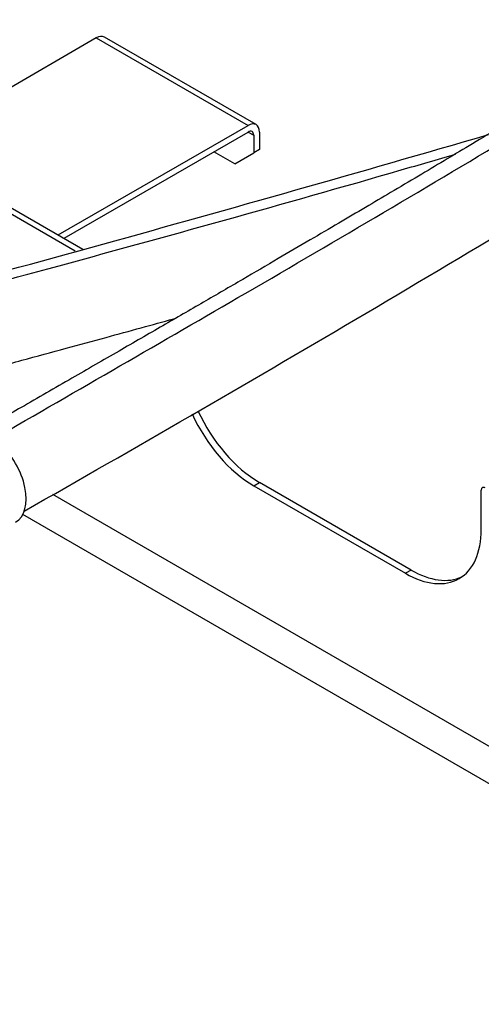
# Model space of a CAD drawing. Units: millimetres. Extents: x 0 to 1921, y 0 to 1737.
# Drawn here: x 1422 to 1508, y 312 to 496 of the extents above; entities that cross this region are included whole.
import ezdxf
from ezdxf import colors
from ezdxf.entities.mleader import LeaderData, LeaderLine
from ezdxf.math import Vec2, Vec3

# ---------------------------------------------------------------- set-up
doc = ezdxf.new("R2010")
doc.units = ezdxf.units.MM
doc.layers.add('DV7_Défaut', color=7, linetype='Continuous')
doc.layers.add('Défaut', color=7, linetype='Continuous')

# ---------------------------------------------------------------- blocks, each defined once
blk = doc.blocks.new('_DOT')
at = {"color": 0}
blk.add_line((0, 0), (-1, 0), dxfattribs=at)
at = {"color": 0, "const_width": 0.333}
blk.add_lwpolyline([(-0.1665, 0, 1), (0.1665, 0, 1)], format="xyb", close=True, dxfattribs=at)
blk = doc.blocks.new('SE6')
at = {"layer": 'DV7_Défaut', "color": 7, "linetype": 'Continuous'}
for p, q in [((1364.95, 492.43), (1433.46, 452.88)), ((1435.95, 492.27), (1400.59, 471.85)), ((1435.95, 492.27), (1464.23, 475.94)), ((1465.73, 476.09), (1437.45, 492.42)), ((1432.02, 452.49), (1363.89, 491.82)), ((1428.87, 455.52), (1464.23, 475.94)), ((1429.94, 454.91), (1464.23, 474.71)), ((1464.23, 474.71), (1465.29, 474.1)), ((1465.29, 474.1), (1465.29, 470.83)), ((1466.35, 474.71), (1466.35, 471.45)), ((1461.76, 468.79), (1457.87, 471.04)), ((1461.76, 468.79), (1465.29, 470.83)), ((1466.35, 471.45), (1465.29, 470.83)), ((1465.29, 408.78), (1466.35, 409.39)), ((1494.64, 393.06), (1466.35, 409.39)), ((1465.29, 408.78), (1493.57, 392.45)), ((1507.72, 400.61), (1507.72, 407.96)), ((1542.37, 341.01), (1427.84, 407.13)), ((1542.37, 334.07), (1422.24, 403.42)), ((1494.64, 393.06), (1493.57, 392.45))]:
    blk.add_line(p, q, dxfattribs=at)
for centre, radius, start, end in [((-808.06, 4328.48), 4514.05, 299.61289, 301.42618), ((-38.29, 5785.6), 5532.16, 284.69464, 286.24218)]:
    blk.add_arc(centre, radius, start, end, dxfattribs=at)
for centre, major_axis, start_param, end_param in [((1435.95, 489.82), (-1.5, -2.6), 3.141593, 3.926991), ((1464.23, 473.49), (-1.5, -2.6), 2.356194, 3.926991), ((1464.23, 473.49), (-0.75, -1.3), 2.356194, 3.926991), ((1466.35, 425.72), (10, -17.32), 4.553863, 5.497787), ((1465.29, 425.11), (-10, 17.32), 1.411211, 2.356194), ((1416.15, 410.2), (4.75, -8.23), 0, 3.141593), ((1508.42, 407.56), (0.5, -0.866), 2.356194, 3.926991), ((1493.57, 408.78), (-10, 17.32), 2.356194, 3.926991), ((1494.64, 409.39), (-10, 17.32), 2.356194, 3.088535)]:
    blk.add_ellipse(centre, major_axis=major_axis, ratio=0.57735, start_param=start_param, end_param=end_param, dxfattribs=at)
for points, knots in [([(1696.15, 584.95), (1692.83, 583.02), (1687.4, 579.88), (1678.72, 574.85), (1670.82, 570.25), (1663.43, 565.94), (1656.67, 561.98), (1650.49, 558.37), (1644.91, 555.1), (1639.88, 552.14), (1634.82, 549.17), (1629.55, 546.07), (1623.86, 542.72), (1618.11, 539.34), (1612.27, 535.9), (1603.28, 530.6), (1590.92, 523.33), (1578.82, 516.2), (1570.05, 511.03), (1564.84, 507.95), (1559.72, 504.91), (1554.89, 502.04), (1550.64, 499.5), (1546.99, 497.31), (1543.83, 495.41), (1540.73, 493.54), (1537.35, 491.49), (1533.46, 489.14), (1529.24, 486.57), (1524.9, 483.93), (1520.61, 481.32), (1515.87, 478.44), (1510.82, 475.38), (1505.61, 472.25), (1500.74, 469.33), (1495.86, 466.42), (1490.99, 463.53), (1486.04, 460.6), (1481.04, 457.66), (1475.62, 454.47), (1469.65, 450.98), (1463.01, 447.11), (1455.84, 442.94), (1448.16, 438.49), (1439.97, 433.76), (1431.22, 428.71), (1422.24, 423.53), (1416.76, 420.37), (1413.91, 418.73)], [0, 0, 0, 0, 0.032142, 0.062272, 0.090389, 0.116492, 0.140583, 0.162285, 0.182045, 0.199863, 0.215741, 0.235814, 0.255851, 0.276204, 0.296872, 0.317857, 0.371756, 0.428119, 0.446367, 0.464874, 0.483496, 0.500723, 0.516152, 0.528592, 0.539551, 0.549667, 0.561543, 0.575455, 0.59089, 0.606395, 0.621591, 0.636482, 0.65684, 0.675293, 0.691847, 0.708692, 0.727117, 0.74368, 0.761343, 0.780215, 0.801288, 0.824806, 0.850778, 0.877522, 0.906469, 0.937631, 0.971025, 1, 1, 1, 1]), ([(1416.8, 417.52), (1432.55, 426.61), (1465.41, 445.51), (1502.9, 467.54), (1530.16, 484.12), (1548.02, 494.99), (1569.33, 507.7), (1602.39, 527.15), (1646.27, 553.03), (1681.88, 573.83), (1700.4, 584.52)], [0, 0, 0, 0, 0.1655749, 0.3474084, 0.3989287, 0.4547423, 0.5358488, 0.6237142, 0.8043314, 1, 1, 1, 1]), ([(1366.32, 432.89), (1386.63, 438.35), (1428.86, 449.65), (1474.19, 462.22), (1499.53, 469.61), (1502.91, 470.6)], [0, 0, 0, 0, 0.442483, 0.925699, 1, 1, 1, 1]), ([(1369.35, 417.96), (1373.38, 419.04), (1380.5, 420.96), (1391.97, 424.04), (1402.72, 426.93), (1412.69, 429.62), (1421.79, 432.08), (1430.06, 434.33), (1437.48, 436.35), (1444.15, 438.18), (1448.49, 439.38), (1450.63, 439.97), (1450.77, 440.01)], [0, 0, 0, 0, 0.1386631, 0.281654, 0.4141596, 0.5362438, 0.6479541, 0.749325, 0.8403789, 0.9211278, 0.9949059, 1, 1, 1, 1])]:
    blk.add_open_spline(points, degree=3, knots=knots, dxfattribs=at)

msp = doc.modelspace()

# ---------------------------------------------------------------- block references
at = {"layer": 'Défaut'}
msp.add_blockref('SE6', (0, 0), dxfattribs=at)

# ---------------------------------------------------------------- leaders
at = {"layer": 'Défaut', "color": 7, "linetype": 'Continuous'}
ml = msp.add_multileader_mtext('Standard', dxfattribs=at)
ml.set_content('{\\pxsm0.9;\\fSolid Edge ISO|b1||i0||c0|p34;\\W1.;07/07/2022\\P}', color=256)
ml.set_leader_properties()
ml.set_arrow_properties(name='DOT')
ml.build(insert=Vec2(0, 0))
ml.multileader.update_dxf_attribs({"leader_type": 0, "dogleg_length": 0, "arrow_head_size": 12})
ctx = ml.context
ctx.base_point, ctx.char_height, ctx.arrow_head_size, ctx.landing_gap_size = Vec3(1376.01, 1729.77), 12, 12, 4.2
notes = []
notes.append((ctx, [(0, (0, 0, 0), (0, 0), (1, 0), 1, [])]))
ctx.mtext.insert = Vec3(1378.01, 1735.89)
for ctx, leaders in notes:
    for number, flags, end, landing, length, lines in leaders:
        leader = LeaderData()
        leader.index, (leader.has_last_leader_line, leader.has_dogleg_vector, leader.attachment_direction) = number, flags
        leader.last_leader_point, leader.dogleg_vector, leader.dogleg_length = Vec3(end), Vec3(landing), length
        for number, points, colour, breaks in lines:
            line = LeaderLine()
            line.index, line.vertices, line.color, line.breaks = number, Vec3.list(points), colors.encode_raw_color(colour), breaks
            leader.lines.append(line)
        ctx.leaders.append(leader)

doc.saveas('drawing.dxf')
